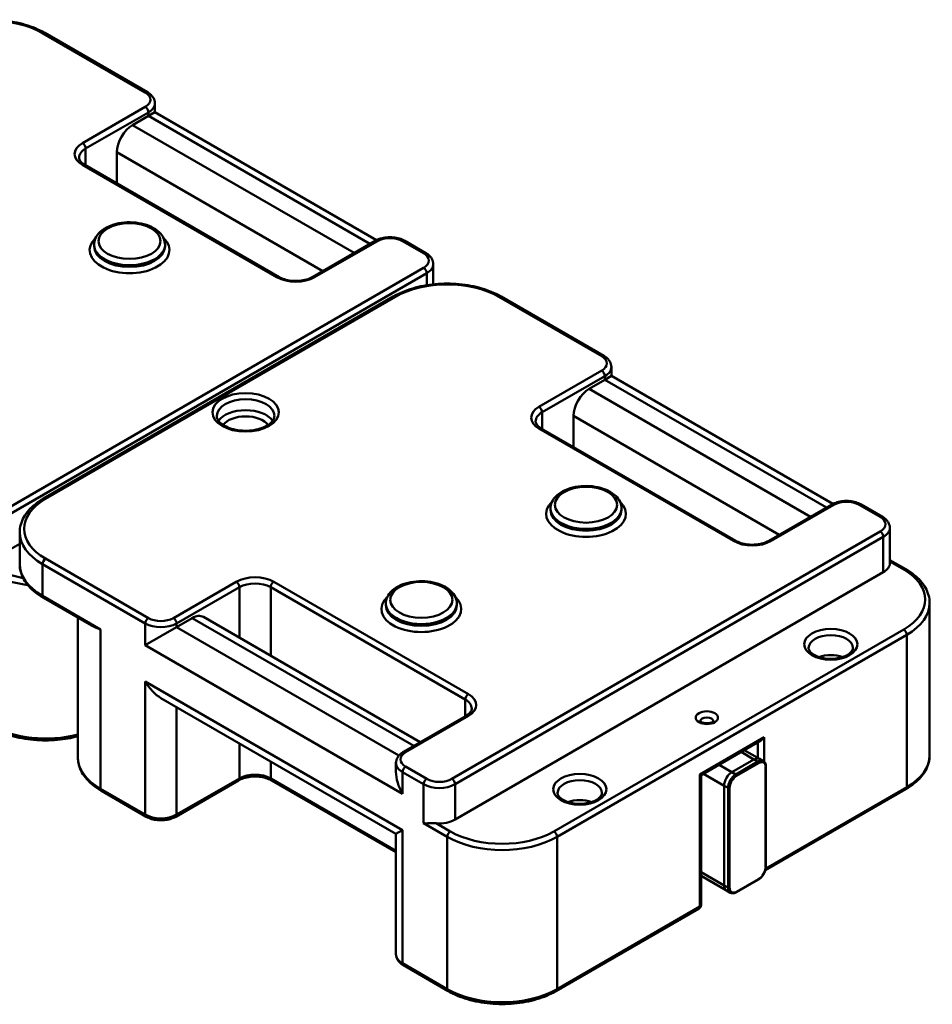
# Model space of a CAD drawing. Units: millimetres. Extents: x 0 to 8910, y 0 to 6300.
# Drawn here: x 6808 to 7219, y 1518 to 1961 of the extents above; entities that cross this region are included whole.
import ezdxf

# ---------------------------------------------------------------- set-up
doc = ezdxf.new("R2010")
doc.units = ezdxf.units.MM
doc.header["$LTSCALE"] = 15
doc.layers.add('Sichtbare Kanten(DIN)', color=7, linetype='Continuous', lineweight=50)
doc.layers.add('Sichtbare tangentiale Kanten(DIN)', color=7, linetype='Continuous', lineweight=50)

msp = doc.modelspace()

# ---------------------------------------------------------------- linework, layer by layer
at = {"layer": 'Sichtbare Kanten(DIN)'}
for p, q in [((6865.71, 1928.46), (6819.4, 1955.2)), ((6869.05, 1923.46), (6869.05, 1919.44)), ((6859.05, 1913.66), (6866.13, 1917.74)), ((6866.13, 1917.74), (6869.05, 1919.44)), ((6869.05, 1919.44), (6968.9, 1861.79)), ((6851.98, 1887.39), (6851.98, 1901.41)), ((6925.11, 1845.18), (6837.43, 1895.8)), ((6841.64, 1858.96), (6841.64, 1859.77)), ((6873.64, 1858.96), (6873.64, 1859.77)), ((6968.36, 1861.51), (6940.08, 1845.18)), ((6991.22, 1855.99), (6981.68, 1861.51)), ((6994.57, 1841.91), (6994.57, 1851)), ((6976.49, 1836.4), (6818.81, 1745.36)), ((7071.48, 1809.66), (7025.16, 1836.4)), ((7074.82, 1804.66), (7074.82, 1800.64)), ((7064.82, 1794.86), (7071.89, 1798.94)), ((7071.89, 1798.94), (7074.82, 1800.64)), ((7074.82, 1800.64), (7174.66, 1742.99)), ((7057.75, 1768.59), (7057.75, 1782.61)), ((7130.88, 1726.38), (7043.2, 1777)), ((7047.41, 1740.16), (7047.41, 1740.97)), ((7079.41, 1740.16), (7079.41, 1740.97)), ((7174.13, 1742.71), (7145.85, 1726.38)), ((7196.99, 1737.19), (7187.44, 1742.71)), ((6808.14, 1715.87), (6808.14, 1730.15)), ((7200.33, 1716.27), (7200.33, 1732.2)), ((6808.14, 1725.05), (6798.6, 1719.54)), ((7200.33, 1717.71), (7207.6, 1713.52)), ((7197.4, 1712.19), (7004.36, 1600.74)), ((6840.46, 1688.16), (6818.81, 1700.66)), ((6973.16, 1697.29), (6973.16, 1698.11)), ((7005.16, 1697.29), (7005.16, 1698.11)), ((7218.26, 1629.73), (7218.26, 1698.31)), ((6834.31, 1628.91), (6834.31, 1691.71)), ((6878.85, 1687.49), (6885.92, 1691.57)), ((6890.92, 1692.07), (6988.68, 1635.63)), ((6878.85, 1687.49), (6864.71, 1679.33)), ((6871.78, 1655.53), (6977.75, 1594.35)), ((7009.38, 1647.58), (6981.09, 1631.25)), ((7115.26, 1620.81), (7142.25, 1636.4)), ((7134.75, 1632.07), (7141.57, 1628.14)), ((7141.57, 1628.14), (7143.34, 1627.12)), ((6977.75, 1626.26), (6977.75, 1622.23)), ((7139.07, 1627.89), (7129.17, 1622.17)), ((7129.17, 1622.17), (7139.07, 1627.89)), ((7144.52, 1579.71), (7144.52, 1624.62)), ((7114.67, 1621.15), (7115.26, 1620.81)), ((7115.26, 1562.36), (7115.26, 1620.81)), ((6906.72, 1618.4), (6878.44, 1602.07)), ((6977.75, 1586.04), (6921.69, 1618.4)), ((7125.63, 1616.05), (7125.63, 1571.14)), ((7125.63, 1571.14), (7125.63, 1616.05)), ((6865.13, 1602.07), (6844.97, 1613.7)), ((7144.23, 1577.93), (7207.6, 1614.52)), ((6977.75, 1594.35), (6980.68, 1596.04)), ((6977.75, 1594.35), (6977.75, 1540.11)), ((7115.26, 1575.44), (7126.67, 1568.85)), ((7131.19, 1568.06), (7141.09, 1573.77)), ((7126.67, 1568.85), (7128.44, 1567.83)), ((7049.91, 1523.48), (7114.26, 1560.63)), ((7001.24, 1523.48), (6981.09, 1535.12))]:
    msp.add_line(p, q, dxfattribs=at)
msp.add_arc((7113.26, 1562.36), 2, 300, 0, dxfattribs=at)
for centre, major_axis, start_param, end_param in [((6859.05, 1905.5), (5, 8.66), 0.785398, 2.356194), ((7064.82, 1786.7), (5, 8.66), 0.785398, 2.356194), ((7190.33, 1716.27), (10, 0), 5.497787, 6.283185), ((6885.92, 1683.41), (5, 8.66), 0, 0.785398), ((6871.78, 1667.08), (-7.07, 12.25), 1.570796, 2.356194), ((7142.25, 1638.71), (1.41, 2.45), 3.926991, 4.712389), ((7139.07, 1623.81), (2.5, 4.33), 0, 0.785398), ((7139.07, 1623.81), (2.5, 4.33), 0, 0.785398), ((6987.75, 1616.46), (-7.07, 12.25), 0.785398, 1.570796), ((7129.17, 1618.09), (-2.5, -4.33), 3.926991, 5.497787), ((7129.17, 1618.09), (2.5, 4.33), 0.785398, 2.356194), ((6997.29, 1604.82), (-10, 0), 1.428899, 2.356194), ((7129.17, 1573.18), (-2.5, -4.33), 5.497787, 6.283185), ((7129.17, 1573.18), (-2.5, -4.33), 5.497787, 6.283185)]:
    msp.add_ellipse(centre, major_axis=major_axis, ratio=0.57735, start_param=start_param, end_param=end_param, dxfattribs=at)
for points, knots in [([(6770.73, 1955.2), (6773.33, 1956.7), (6776.3, 1957.94), (6782.73, 1959.83), (6786.18, 1960.48), (6793.25, 1961.13), (6796.87, 1961.13), (6803.94, 1960.48), (6807.39, 1959.83), (6813.82, 1957.94), (6816.8, 1956.7), (6819.4, 1955.2)], [1.570796, 1.570796, 1.570796, 1.570796, 1.884956, 1.884956, 2.199115, 2.199115, 2.513274, 2.513274, 2.827433, 2.827433, 3.141593, 3.141593, 3.141593, 3.141593]), ([(6865.71, 1928.46), (6866.09, 1928.24), (6866.44, 1928), (6867.1, 1927.48), (6867.41, 1927.19), (6867.96, 1926.57), (6868.2, 1926.23), (6868.61, 1925.51), (6868.77, 1925.12), (6869, 1924.31), (6869.05, 1923.88), (6869.05, 1923.46)], [3.1415927, 3.1415927, 3.1415927, 3.1415927, 3.2986723, 3.2986723, 3.4557519, 3.4557519, 3.6128316, 3.6128316, 3.7699112, 3.7699112, 3.9269908, 3.9269908, 3.9269908, 3.9269908]), ([(6834.91, 1898.97), (6834.91, 1898.78), (6834.94, 1898.6), (6835.04, 1898.22), (6835.12, 1898.02), (6835.36, 1897.59), (6835.52, 1897.37), (6835.92, 1896.92), (6836.16, 1896.69), (6836.73, 1896.23), (6837.06, 1896.01), (6837.43, 1895.8)], [5.4977871, 5.4977871, 5.4977871, 5.4977871, 5.6548668, 5.6548668, 5.8119464, 5.8119464, 5.969026, 5.969026, 6.1261057, 6.1261057, 6.2831853, 6.2831853, 6.2831853, 6.2831853]), ([(6873.64, 1859.77), (6873.64, 1860.77), (6873.41, 1861.77), (6872.52, 1863.69), (6871.84, 1864.6), (6870.03, 1866.33), (6868.85, 1867.12), (6866.14, 1868.43), (6864.59, 1868.95), (6861.34, 1869.65), (6859.63, 1869.84), (6856.22, 1869.87), (6854.52, 1869.73), (6851.25, 1869.1), (6849.69, 1868.63), (6846.86, 1867.37), (6845.59, 1866.58), (6843.53, 1864.74), (6842.72, 1863.68), (6841.84, 1861.64), (6841.64, 1860.71), (6841.64, 1859.77)], [2.356194, 2.356194, 2.356194, 2.356194, 2.616164, 2.616164, 2.900608, 2.900608, 3.228093, 3.228093, 3.569558, 3.569558, 3.908326, 3.908326, 4.245215, 4.245215, 4.583614, 4.583614, 4.925052, 4.925052, 5.255295, 5.255295, 5.497787, 5.497787, 5.497787, 5.497787]), ([(6968.36, 1861.51), (6969.11, 1861.94), (6969.94, 1862.28), (6971.7, 1862.8), (6972.64, 1862.97), (6974.54, 1863.15), (6975.5, 1863.15), (6977.4, 1862.97), (6978.34, 1862.8), (6980.1, 1862.28), (6980.93, 1861.94), (6981.68, 1861.51)], [1.570796, 1.570796, 1.570796, 1.570796, 1.884956, 1.884956, 2.199115, 2.199115, 2.513274, 2.513274, 2.827433, 2.827433, 3.141593, 3.141593, 3.141593, 3.141593]), ([(6991.22, 1855.99), (6991.6, 1855.78), (6991.95, 1855.54), (6992.61, 1855.01), (6992.92, 1854.73), (6993.47, 1854.1), (6993.71, 1853.77), (6994.12, 1853.04), (6994.28, 1852.65), (6994.51, 1851.84), (6994.57, 1851.42), (6994.57, 1851)], [3.1415927, 3.1415927, 3.1415927, 3.1415927, 3.2986723, 3.2986723, 3.4557519, 3.4557519, 3.6128316, 3.6128316, 3.7699112, 3.7699112, 3.9269908, 3.9269908, 3.9269908, 3.9269908]), ([(6925.11, 1845.18), (6925.78, 1844.79), (6926.57, 1844.44), (6928.36, 1843.88), (6929.35, 1843.67), (6931.43, 1843.42), (6932.52, 1843.38), (6934.66, 1843.5), (6935.72, 1843.65), (6937.67, 1844.11), (6938.56, 1844.42), (6939.6, 1844.91), (6939.85, 1845.04), (6940.08, 1845.18)], [0, 0, 0, 0, 0.287056, 0.287056, 0.579975, 0.579975, 0.877468, 0.877468, 1.175736, 1.175736, 1.470734, 1.470734, 1.570796, 1.570796, 1.570796, 1.570796]), ([(6976.49, 1836.4), (6979.1, 1837.9), (6982.07, 1839.14), (6988.5, 1841.03), (6991.95, 1841.68), (6999.02, 1842.33), (7002.64, 1842.33), (7009.71, 1841.68), (7013.16, 1841.03), (7019.59, 1839.14), (7022.56, 1837.9), (7025.16, 1836.4)], [1.570796, 1.570796, 1.570796, 1.570796, 1.884956, 1.884956, 2.199115, 2.199115, 2.513274, 2.513274, 2.827433, 2.827433, 3.141593, 3.141593, 3.141593, 3.141593]), ([(7071.48, 1809.66), (7071.85, 1809.44), (7072.21, 1809.2), (7072.87, 1808.68), (7073.17, 1808.39), (7073.73, 1807.77), (7073.97, 1807.43), (7074.38, 1806.71), (7074.54, 1806.32), (7074.76, 1805.51), (7074.82, 1805.08), (7074.82, 1804.66)], [3.1415927, 3.1415927, 3.1415927, 3.1415927, 3.2986723, 3.2986723, 3.4557519, 3.4557519, 3.6128316, 3.6128316, 3.7699112, 3.7699112, 3.9269908, 3.9269908, 3.9269908, 3.9269908]), ([(6922.97, 1782.61), (6922.97, 1781.8), (6922.64, 1780.92), (6921.29, 1779.4), (6920.56, 1778.8), (6918.76, 1777.74), (6917.71, 1777.28), (6915.36, 1776.55), (6914.06, 1776.27), (6911.35, 1775.95), (6909.94, 1775.91), (6907.17, 1776.08), (6905.8, 1776.28), (6903.28, 1776.91), (6902.13, 1777.32), (6900.15, 1778.3), (6899.32, 1778.85), (6898.04, 1780), (6897.59, 1780.59), (6897.07, 1781.66), (6896.97, 1782.14), (6896.97, 1782.61)], [3.926991, 3.926991, 3.926991, 3.926991, 4.400027, 4.400027, 4.704748, 4.704748, 4.999035, 4.999035, 5.297655, 5.297655, 5.599868, 5.599868, 5.902615, 5.902615, 6.202648, 6.202648, 6.497918, 6.497918, 6.795159, 6.795159, 7.068583, 7.068583, 7.068583, 7.068583]), ([(7040.68, 1780.16), (7040.68, 1779.98), (7040.7, 1779.8), (7040.81, 1779.42), (7040.89, 1779.22), (7041.13, 1778.79), (7041.29, 1778.57), (7041.69, 1778.12), (7041.93, 1777.89), (7042.5, 1777.43), (7042.83, 1777.21), (7043.2, 1777)], [5.4977871, 5.4977871, 5.4977871, 5.4977871, 5.6548668, 5.6548668, 5.8119464, 5.8119464, 5.969026, 5.969026, 6.1261057, 6.1261057, 6.2831853, 6.2831853, 6.2831853, 6.2831853]), ([(7079.41, 1740.97), (7079.41, 1741.97), (7079.18, 1742.97), (7078.29, 1744.89), (7077.61, 1745.8), (7075.79, 1747.53), (7074.62, 1748.32), (7071.91, 1749.63), (7070.36, 1750.15), (7067.11, 1750.85), (7065.4, 1751.04), (7061.99, 1751.07), (7060.28, 1750.92), (7057.02, 1750.3), (7055.46, 1749.83), (7052.63, 1748.57), (7051.36, 1747.78), (7049.29, 1745.94), (7048.48, 1744.88), (7047.61, 1742.84), (7047.41, 1741.91), (7047.41, 1740.97)], [2.356194, 2.356194, 2.356194, 2.356194, 2.616164, 2.616164, 2.900608, 2.900608, 3.228093, 3.228093, 3.569558, 3.569558, 3.908326, 3.908326, 4.245215, 4.245215, 4.583614, 4.583614, 4.925052, 4.925052, 5.255295, 5.255295, 5.497787, 5.497787, 5.497787, 5.497787]), ([(6808.14, 1730.15), (6808.14, 1731.33), (6808.31, 1732.51), (6808.94, 1734.82), (6809.41, 1735.94), (6810.63, 1738.1), (6811.37, 1739.14), (6813.11, 1741.11), (6814.1, 1742.05), (6816.3, 1743.79), (6817.51, 1744.61), (6818.81, 1745.36)], [0.7853982, 0.7853982, 0.7853982, 0.7853982, 0.9424778, 0.9424778, 1.0995574, 1.0995574, 1.2566371, 1.2566371, 1.4137167, 1.4137167, 1.5707963, 1.5707963, 1.5707963, 1.5707963]), ([(7174.13, 1742.71), (7174.88, 1743.14), (7175.71, 1743.48), (7177.47, 1744), (7178.4, 1744.17), (7180.3, 1744.35), (7181.27, 1744.35), (7183.17, 1744.17), (7184.1, 1744), (7185.87, 1743.48), (7186.7, 1743.14), (7187.44, 1742.71)], [1.570796, 1.570796, 1.570796, 1.570796, 1.884956, 1.884956, 2.199115, 2.199115, 2.513274, 2.513274, 2.827433, 2.827433, 3.141593, 3.141593, 3.141593, 3.141593]), ([(7196.99, 1737.19), (7197.37, 1736.98), (7197.72, 1736.74), (7198.38, 1736.21), (7198.69, 1735.93), (7199.24, 1735.3), (7199.48, 1734.97), (7199.89, 1734.24), (7200.05, 1733.85), (7200.28, 1733.04), (7200.33, 1732.62), (7200.33, 1732.2)], [3.1415927, 3.1415927, 3.1415927, 3.1415927, 3.2986723, 3.2986723, 3.4557519, 3.4557519, 3.6128316, 3.6128316, 3.7699112, 3.7699112, 3.9269908, 3.9269908, 3.9269908, 3.9269908]), ([(7130.88, 1726.38), (7131.54, 1725.99), (7132.34, 1725.64), (7134.13, 1725.08), (7135.12, 1724.87), (7137.2, 1724.62), (7138.29, 1724.58), (7140.43, 1724.7), (7141.49, 1724.85), (7143.43, 1725.31), (7144.33, 1725.62), (7145.37, 1726.11), (7145.61, 1726.24), (7145.85, 1726.38)], [0, 0, 0, 0, 0.287056, 0.287056, 0.579975, 0.579975, 0.877468, 0.877468, 1.175736, 1.175736, 1.470734, 1.470734, 1.570796, 1.570796, 1.570796, 1.570796]), ([(6808.14, 1715.87), (6808.14, 1714.69), (6808.31, 1713.51), (6808.94, 1711.2), (6809.41, 1710.08), (6810.63, 1707.92), (6811.37, 1706.88), (6813.11, 1704.91), (6814.1, 1703.97), (6816.3, 1702.23), (6817.51, 1701.41), (6818.81, 1700.66)], [5.4977871, 5.4977871, 5.4977871, 5.4977871, 5.6548668, 5.6548668, 5.8119464, 5.8119464, 5.969026, 5.969026, 6.1261057, 6.1261057, 6.2831853, 6.2831853, 6.2831853, 6.2831853]), ([(7207.6, 1713.52), (7208.9, 1712.76), (7210.11, 1711.95), (7212.3, 1710.2), (7213.3, 1709.27), (7215.04, 1707.3), (7215.78, 1706.26), (7217, 1704.1), (7217.47, 1702.97), (7218.1, 1700.67), (7218.26, 1699.49), (7218.26, 1698.31)], [3.1415927, 3.1415927, 3.1415927, 3.1415927, 3.2986723, 3.2986723, 3.4557519, 3.4557519, 3.6128316, 3.6128316, 3.7699112, 3.7699112, 3.9269908, 3.9269908, 3.9269908, 3.9269908]), ([(7005.16, 1698.11), (7005.16, 1699.11), (7004.93, 1700.1), (7004.05, 1702.03), (7003.36, 1702.94), (7001.55, 1704.67), (7000.37, 1705.45), (6997.66, 1706.77), (6996.11, 1707.28), (6992.86, 1707.98), (6991.16, 1708.17), (6987.74, 1708.21), (6986.04, 1708.06), (6982.77, 1707.44), (6981.21, 1706.96), (6978.38, 1705.7), (6977.11, 1704.92), (6975.05, 1703.07), (6974.24, 1702.01), (6973.36, 1699.97), (6973.16, 1699.04), (6973.16, 1698.11)], [2.356194, 2.356194, 2.356194, 2.356194, 2.616164, 2.616164, 2.900608, 2.900608, 3.228093, 3.228093, 3.569558, 3.569558, 3.908326, 3.908326, 4.245215, 4.245215, 4.583614, 4.583614, 4.925052, 4.925052, 5.255295, 5.255295, 5.497787, 5.497787, 5.497787, 5.497787]), ([(6844.56, 1686.47), (6843.25, 1686.87), (6841.93, 1687.36), (6840.66, 1688.05), (6840.56, 1688.1), (6840.46, 1688.16)], [0, 0, 0, 0, 0.5710641, 0.5710641, 0.6182648, 0.6182648, 0.6182648, 0.6182648]), ([(7183.72, 1678.1), (7183.72, 1677.78), (7183.65, 1677.46), (7183.24, 1676.63), (7182.82, 1676.1), (7181.65, 1675.18), (7180.99, 1674.78), (7179.42, 1674.09), (7178.53, 1673.8), (7176.58, 1673.37), (7175.53, 1673.23), (7173.39, 1673.15), (7172.3, 1673.2), (7170.22, 1673.48), (7169.22, 1673.71), (7167.44, 1674.31), (7166.65, 1674.67), (7165.37, 1675.47), (7164.86, 1675.89), (7164.13, 1676.74), (7163.91, 1677.15), (7163.74, 1677.72), (7163.72, 1677.91), (7163.72, 1678.1)], [3.926991, 3.926991, 3.926991, 3.926991, 4.204119, 4.204119, 4.556459, 4.556459, 4.84374, 4.84374, 5.13324, 5.13324, 5.428672, 5.428672, 5.727026, 5.727026, 6.024281, 6.024281, 6.316602, 6.316602, 6.603287, 6.603287, 6.901956, 6.901956, 7.068583, 7.068583, 7.068583, 7.068583]), ([(7009.38, 1647.58), (7009.74, 1647.79), (7010.07, 1648.02), (7010.64, 1648.47), (7010.88, 1648.7), (7011.28, 1649.16), (7011.44, 1649.38), (7011.68, 1649.8), (7011.76, 1650), (7011.87, 1650.39), (7011.89, 1650.57), (7011.89, 1650.75)], [1.5707963, 1.5707963, 1.5707963, 1.5707963, 1.727876, 1.727876, 1.8849556, 1.8849556, 2.0420352, 2.0420352, 2.1991149, 2.1991149, 2.3561945, 2.3561945, 2.3561945, 2.3561945]), ([(6795.48, 1642.28), (6798.08, 1640.78), (6801.05, 1639.54), (6807.48, 1637.65), (6810.93, 1637), (6818, 1636.35), (6821.62, 1636.35), (6828.31, 1636.96), (6831.4, 1637.51), (6834.31, 1638.3)], [0, 0, 0, 0, 0.314159, 0.314159, 0.628319, 0.628319, 0.942478, 0.942478, 1.22273, 1.22273, 1.22273, 1.22273]), ([(7120.87, 1645.13), (7120.87, 1645.13), (7120.87, 1645.13), (7120.86, 1645.1), (7120.81, 1645.04), (7120.62, 1644.87), (7120.49, 1644.78), (7120.16, 1644.6), (7119.96, 1644.51), (7119.48, 1644.35), (7119.2, 1644.28), (7118.59, 1644.18), (7118.25, 1644.15), (7117.58, 1644.14), (7117.24, 1644.17), (7116.6, 1644.26), (7116.3, 1644.33), (7115.78, 1644.5), (7115.56, 1644.6), (7115.21, 1644.78), (7115.08, 1644.88), (7114.91, 1645.03), (7114.87, 1645.08), (7114.84, 1645.12), (7114.84, 1645.13), (7114.84, 1645.13)], [4.184019, 4.184019, 4.184019, 4.184019, 4.24115, 4.24115, 4.517213, 4.517213, 4.740621, 4.740621, 4.973002, 4.973002, 5.220952, 5.220952, 5.480979, 5.480979, 5.74575, 5.74575, 6.006717, 6.006717, 6.255634, 6.255634, 6.487969, 6.487969, 6.711471, 6.711471, 6.811555, 6.811555, 6.811555, 6.811555]), ([(6834.31, 1628.91), (6834.31, 1627.73), (6834.47, 1626.55), (6835.1, 1624.25), (6835.57, 1623.12), (6836.79, 1620.96), (6837.54, 1619.92), (6839.27, 1617.95), (6840.27, 1617.02), (6842.47, 1615.27), (6843.67, 1614.46), (6844.97, 1613.7)], [5.4977871, 5.4977871, 5.4977871, 5.4977871, 5.6548668, 5.6548668, 5.8119464, 5.8119464, 5.969026, 5.969026, 6.1261057, 6.1261057, 6.2831853, 6.2831853, 6.2831853, 6.2831853]), ([(6977.75, 1626.26), (6977.75, 1626.68), (6977.81, 1627.1), (6978.03, 1627.91), (6978.19, 1628.3), (6978.6, 1629.03), (6978.85, 1629.36), (6979.4, 1629.99), (6979.7, 1630.27), (6980.36, 1630.8), (6980.72, 1631.04), (6981.09, 1631.25)], [0.7853982, 0.7853982, 0.7853982, 0.7853982, 0.9424778, 0.9424778, 1.0995574, 1.0995574, 1.2566371, 1.2566371, 1.4137167, 1.4137167, 1.5707963, 1.5707963, 1.5707963, 1.5707963]), ([(7207.6, 1614.52), (7208.9, 1615.27), (7210.11, 1616.09), (7212.3, 1617.83), (7213.3, 1618.77), (7215.04, 1620.74), (7215.78, 1621.78), (7217, 1623.94), (7217.47, 1625.06), (7218.1, 1627.37), (7218.26, 1628.55), (7218.26, 1629.73)], [1.5707963, 1.5707963, 1.5707963, 1.5707963, 1.727876, 1.727876, 1.8849556, 1.8849556, 2.0420352, 2.0420352, 2.1991149, 2.1991149, 2.3561945, 2.3561945, 2.3561945, 2.3561945]), ([(7144.52, 1624.62), (7144.52, 1624.84), (7144.5, 1625.05), (7144.44, 1625.45), (7144.4, 1625.64), (7144.27, 1626.01), (7144.2, 1626.18), (7144.01, 1626.51), (7143.89, 1626.65), (7143.64, 1626.91), (7143.49, 1627.02), (7143.34, 1627.12)], [6.2831853, 6.2831853, 6.2831853, 6.2831853, 6.4402649, 6.4402649, 6.5973446, 6.5973446, 6.7544242, 6.7544242, 6.9115038, 6.9115038, 7.0685835, 7.0685835, 7.0685835, 7.0685835]), ([(6906.72, 1618.4), (6907.39, 1618.79), (6908.19, 1619.13), (6909.97, 1619.69), (6910.97, 1619.91), (6913.05, 1620.16), (6914.14, 1620.19), (6916.28, 1620.08), (6917.33, 1619.93), (6919.28, 1619.46), (6920.18, 1619.15), (6921.21, 1618.66), (6921.46, 1618.53), (6921.69, 1618.4)], [1.570796, 1.570796, 1.570796, 1.570796, 1.857852, 1.857852, 2.150771, 2.150771, 2.448264, 2.448264, 2.746533, 2.746533, 3.04153, 3.04153, 3.141593, 3.141593, 3.141593, 3.141593]), ([(7070.58, 1612.78), (7070.58, 1612.46), (7070.51, 1612.14), (7070.1, 1611.31), (7069.68, 1610.78), (7068.51, 1609.86), (7067.85, 1609.46), (7066.29, 1608.77), (7065.39, 1608.48), (7063.45, 1608.05), (7062.39, 1607.91), (7060.25, 1607.83), (7059.16, 1607.88), (7057.08, 1608.16), (7056.08, 1608.39), (7054.3, 1608.99), (7053.52, 1609.35), (7052.23, 1610.15), (7051.72, 1610.57), (7050.99, 1611.42), (7050.77, 1611.83), (7050.61, 1612.4), (7050.58, 1612.59), (7050.58, 1612.78)], [3.926991, 3.926991, 3.926991, 3.926991, 4.204119, 4.204119, 4.556459, 4.556459, 4.84374, 4.84374, 5.13324, 5.13324, 5.428672, 5.428672, 5.727026, 5.727026, 6.024281, 6.024281, 6.316602, 6.316602, 6.603287, 6.603287, 6.901956, 6.901956, 7.068583, 7.068583, 7.068583, 7.068583]), ([(6865.13, 1602.07), (6865.87, 1601.64), (6866.71, 1601.29), (6868.47, 1600.77), (6869.4, 1600.6), (6871.3, 1600.43), (6872.27, 1600.43), (6874.17, 1600.6), (6875.1, 1600.77), (6876.86, 1601.29), (6877.69, 1601.64), (6878.44, 1602.07)], [0, 0, 0, 0, 0.314159, 0.314159, 0.628319, 0.628319, 0.942478, 0.942478, 1.256637, 1.256637, 1.570796, 1.570796, 1.570796, 1.570796]), ([(6990.22, 1599.11), (6990.93, 1599.06), (6991.8, 1599.08), (6993.74, 1599.15), (6994.8, 1599.2), (6995.88, 1599.11)], [0, 0, 0, 0, 0.3270194, 0.3270194, 0.6540388, 0.6540388, 0.6540388, 0.6540388]), ([(7141.09, 1573.77), (7141.46, 1573.99), (7141.82, 1574.26), (7142.51, 1574.92), (7142.83, 1575.29), (7143.4, 1576.1), (7143.66, 1576.54), (7144.07, 1577.45), (7144.24, 1577.91), (7144.46, 1578.83), (7144.52, 1579.28), (7144.52, 1579.71)], [4.712389, 4.712389, 4.712389, 4.712389, 5.026548, 5.026548, 5.340708, 5.340708, 5.654867, 5.654867, 5.969026, 5.969026, 6.283185, 6.283185, 6.283185, 6.283185]), ([(7128.44, 1567.83), (7128.59, 1567.74), (7128.76, 1567.67), (7129.12, 1567.58), (7129.3, 1567.56), (7129.67, 1567.55), (7129.86, 1567.57), (7130.24, 1567.65), (7130.43, 1567.71), (7130.81, 1567.86), (7131, 1567.95), (7131.19, 1568.06)], [3.9269908, 3.9269908, 3.9269908, 3.9269908, 4.0840704, 4.0840704, 4.2411501, 4.2411501, 4.3982297, 4.3982297, 4.5553093, 4.5553093, 4.712389, 4.712389, 4.712389, 4.712389]), ([(6977.75, 1540.11), (6977.75, 1539.69), (6977.81, 1539.27), (6978.03, 1538.46), (6978.19, 1538.07), (6978.6, 1537.34), (6978.85, 1537.01), (6979.4, 1536.38), (6979.7, 1536.1), (6980.36, 1535.57), (6980.72, 1535.33), (6981.09, 1535.12)], [5.4977871, 5.4977871, 5.4977871, 5.4977871, 5.6548668, 5.6548668, 5.8119464, 5.8119464, 5.969026, 5.969026, 6.1261057, 6.1261057, 6.2831853, 6.2831853, 6.2831853, 6.2831853]), ([(7001.24, 1523.48), (7003.84, 1521.98), (7006.82, 1520.74), (7013.25, 1518.85), (7016.7, 1518.2), (7023.77, 1517.55), (7027.39, 1517.55), (7034.46, 1518.2), (7037.91, 1518.85), (7044.34, 1520.74), (7047.31, 1521.98), (7049.91, 1523.48)], [0, 0, 0, 0, 0.314159, 0.314159, 0.628319, 0.628319, 0.942478, 0.942478, 1.256637, 1.256637, 1.570796, 1.570796, 1.570796, 1.570796])]:
    msp.add_open_spline(points, degree=3, knots=knots, dxfattribs=at)
at = {"layer": 'Sichtbare tangentiale Kanten(DIN)'}
for p, q in [((6818.4, 1955.1), (6864.71, 1928.36)), ((6864.71, 1921.83), (6836.43, 1905.5)), ((6837.84, 1903.05), (6866.13, 1919.38)), ((6866.13, 1919.38), (6866.13, 1917.74)), ((6866.13, 1917.74), (6965.95, 1860.11)), ((6958.88, 1856.03), (6859.05, 1913.66)), ((6837.84, 1895.56), (6837.84, 1903.05)), ((6851.98, 1901.41), (6944.74, 1847.86)), ((6836.43, 1895.7), (6924.11, 1845.08)), ((6941.08, 1845.08), (6969.36, 1861.41)), ((6980.68, 1861.41), (6990.22, 1855.89)), ((6990.22, 1849.36), (6797.18, 1737.91)), ((6798.6, 1735.46), (6991.64, 1846.91)), ((6991.64, 1846.91), (6991.64, 1841.52)), ((6819.81, 1745.26), (6977.49, 1836.3)), ((7024.16, 1836.3), (7070.48, 1809.56)), ((7070.48, 1803.03), (7042.2, 1786.7)), ((7043.61, 1784.25), (7071.89, 1800.58)), ((7071.89, 1800.58), (7071.89, 1798.94)), ((7071.89, 1798.94), (7171.72, 1741.31)), ((7164.65, 1737.23), (7064.82, 1794.86)), ((7043.61, 1776.76), (7043.61, 1784.25)), ((7057.75, 1782.61), (7150.5, 1729.06)), ((7042.2, 1776.9), (7129.88, 1726.28)), ((7146.85, 1726.28), (7175.13, 1742.61)), ((7186.44, 1742.61), (7195.99, 1737.09)), ((7195.99, 1730.56), (7002.95, 1619.11)), ((7004.36, 1616.66), (7197.4, 1728.11)), ((7197.4, 1728.11), (7197.4, 1712.19)), ((6866.13, 1691.57), (6819.81, 1718.32)), ((7200.33, 1717.03), (7206.6, 1713.42)), ((6818.4, 1715.87), (6864.71, 1689.13)), ((6818.4, 1701.58), (6818.4, 1715.87)), ((6905.72, 1707.9), (6877.44, 1691.57)), ((7010.38, 1657.28), (6922.69, 1707.9)), ((6878.85, 1689.13), (6907.14, 1705.46)), ((6907.14, 1705.46), (6907.14, 1682.71)), ((6921.28, 1705.46), (7008.96, 1654.83)), ((6921.28, 1674.54), (6921.28, 1705.46)), ((6844.56, 1686.47), (6818.4, 1701.58)), ((6885.92, 1691.57), (6985.75, 1633.94)), ((6844.56, 1614.62), (6844.56, 1686.47)), ((6864.71, 1689.13), (6864.71, 1679.33)), ((6878.85, 1687.49), (6878.85, 1689.13)), ((6979.08, 1629.63), (6878.85, 1687.49)), ((7206.6, 1686.47), (7048.91, 1595.43)), ((7050.33, 1592.98), (7208.01, 1684.02)), ((7208.01, 1684.02), (7208.01, 1615.44)), ((6864.71, 1679.33), (6980.68, 1612.37)), ((6864.71, 1663), (6864.71, 1602.99)), ((6980.68, 1596.04), (6864.71, 1663)), ((7008.96, 1654.83), (7008.96, 1647.34)), ((6878.85, 1602.99), (6878.85, 1651.45)), ((6982.09, 1631.15), (7010.38, 1647.48)), ((7143.66, 1637.89), (7114.67, 1621.15)), ((7143.66, 1626.88), (7143.66, 1637.89)), ((6907.14, 1635.12), (6907.14, 1619.32)), ((7140.84, 1635.58), (7140.84, 1628.56)), ((7133.29, 1631.22), (7139.07, 1627.89)), ((6921.28, 1619.32), (6921.28, 1626.96)), ((6991.64, 1619.11), (6982.09, 1624.62)), ((7123.39, 1625.51), (7129.17, 1622.17)), ((7140.84, 1626.87), (7130.94, 1621.15)), ((7131.29, 1620.54), (7141.19, 1626.26)), ((7139.07, 1627.89), (7140.84, 1626.87)), ((7144.37, 1624.42), (7144.37, 1579.51)), ((6907.14, 1619.32), (6878.85, 1602.99)), ((6977.75, 1586.71), (6921.28, 1619.32)), ((6980.68, 1622.17), (6990.22, 1616.66)), ((6980.68, 1612.37), (6980.68, 1622.17)), ((7114.67, 1621.15), (7114.67, 1561.55)), ((7116.32, 1621.43), (7125.63, 1616.05)), ((7129.17, 1622.17), (7130.94, 1621.15)), ((6864.71, 1602.99), (6844.56, 1614.62)), ((6990.22, 1616.66), (6990.22, 1599.11)), ((7004.36, 1600.74), (7004.36, 1616.66)), ((7125.63, 1616.05), (7127.4, 1615.03)), ((7127.4, 1615.03), (7127.4, 1570.12)), ((7128.11, 1570.12), (7128.11, 1615.03)), ((7208.01, 1615.44), (7144.42, 1578.72)), ((6990.22, 1599.11), (7000.83, 1592.98)), ((7002.24, 1595.43), (6995.88, 1599.11)), ((6980.68, 1536.03), (6980.68, 1596.04)), ((7000.83, 1592.98), (7000.83, 1524.4)), ((7050.33, 1524.4), (7050.33, 1592.98)), ((7115.26, 1577.13), (7125.63, 1571.14)), ((7125.63, 1571.14), (7127.4, 1570.12)), ((7141.19, 1574), (7131.29, 1568.28)), ((7114.67, 1561.55), (7050.33, 1524.4)), ((7000.83, 1524.4), (6980.68, 1536.03))]:
    msp.add_line(p, q, dxfattribs=at)
for centre, major_axis, start_param, end_param in [((6795.06, 1941.63), (33, 0), 0.785398, 2.356194), ((6818.4, 1953.47), (1, 1.73), 0, 0.785398), ((6864.71, 1926.73), (1, 1.73), 0, 0.785398), ((6859.05, 1925.09), (8, 0), 5.497787, 7.068583), ((6864.71, 1920.19), (1, -1.73), 0.785398, 2.356194), ((6859.05, 1923.46), (10, 0), 5.497787, 6.283185), ((6844.91, 1900.6), (-12, 0), 5.497787, 7.068583), ((6844.91, 1898.97), (-10, 0), 5.497787, 6.283185), ((6836.43, 1903.86), (1, -1.73), 0.785398, 2.356194), ((6836.43, 1894.07), (1, 1.73), 0, 0.785398), ((6975.02, 1858.14), (8, 0), 0.785398, 2.356194), ((6857.64, 1857.32), (-18, 0), 5.727254, 9.980709), ((6857.64, 1859.77), (-16, 0), 0, 3.141593), ((6857.64, 1858.96), (16, 0), 3.141593, 6.283185), ((6969.36, 1859.77), (-1, 1.73), 5.497787, 6.283185), ((6980.68, 1859.77), (1, 1.73), 0, 0.785398), ((6990.22, 1854.26), (1, 1.73), 0, 0.785398), ((6984.57, 1852.63), (8, 0), 5.497787, 7.068583), ((6984.57, 1851), (10, 0), 5.497787, 6.283185), ((6924.11, 1843.44), (1, 1.73), 0, 0.785398), ((6941.08, 1843.44), (-1, 1.73), 5.497787, 6.283185), ((6990.22, 1847.73), (1, -1.73), 0.785398, 2.356194), ((6932.59, 1849.98), (12, 0), 3.926991, 5.497787), ((7000.83, 1822.83), (33, 0), 0.785398, 2.356194), ((6977.49, 1834.67), (-1, 1.73), 5.497787, 6.283185), ((7024.16, 1834.67), (1, 1.73), 0, 0.785398), ((7070.48, 1807.93), (1, 1.73), 0, 0.785398), ((7064.82, 1806.29), (8, 0), 5.497787, 7.068583), ((7070.48, 1801.39), (1, -1.73), 0.785398, 2.356194), ((7064.82, 1804.66), (10, 0), 5.497787, 6.283185), ((6909.97, 1782.61), (-13, 0), 3.141593, 6.283185), ((6909.97, 1777.72), (13, 0), 0.36122, 2.780373), ((7050.68, 1781.8), (-12, 0), 5.497787, 7.068583), ((7050.68, 1780.16), (-10, 0), 5.497787, 6.283185), ((7042.2, 1785.06), (1, -1.73), 0.785398, 2.356194), ((6909.97, 1776.08), (11, 0), 0.398726, 2.742867), ((7042.2, 1775.27), (1, 1.73), 0, 0.785398), ((6843.14, 1731.79), (-33, 0), 5.497787, 7.068583), ((6819.81, 1743.63), (-1, 1.73), 5.497787, 6.283185), ((7063.41, 1738.52), (-18, 0), 5.727254, 9.980709), ((7180.79, 1739.34), (8, 0), 0.785398, 2.356194), ((7063.41, 1740.97), (-16, 0), 0, 3.141593), ((7063.41, 1740.16), (16, 0), 3.141593, 6.283185), ((7175.13, 1740.97), (-1, 1.73), 5.497787, 6.283185), ((7186.44, 1740.97), (1, 1.73), 0, 0.785398), ((7195.99, 1735.46), (1, 1.73), 0, 0.785398), ((7190.33, 1733.83), (8, 0), 5.497787, 7.068583), ((6843.14, 1730.15), (-35, 0), 0, 0.785398), ((7195.99, 1728.93), (1, -1.73), 0.785398, 2.356194), ((7190.33, 1732.2), (10, 0), 5.497787, 6.283185), ((7129.88, 1724.64), (1, 1.73), 0, 0.785398), ((7138.36, 1731.18), (12, 0), 3.926991, 5.497787), ((7146.85, 1724.64), (-1, 1.73), 5.497787, 6.283185), ((6819.81, 1716.68), (-1, -1.73), 3.926991, 5.497787), ((6819.81, 1727.7), (-33, 0), 0.785398, 1.259784), ((6843.14, 1715.87), (-35, 0), 0, 0.785398), ((7206.6, 1711.78), (1, 1.73), 0, 0.785398), ((7183.26, 1699.94), (33, 0), 5.497787, 7.068583), ((6819.81, 1726.07), (35, 0), 3.926991, 4.481747), ((6914.21, 1703.01), (-12, 0), 3.926991, 5.497787), ((6905.72, 1706.27), (1, -1.73), 0.785398, 2.356194), ((6922.69, 1706.27), (-1, -1.73), 3.926991, 5.497787), ((6914.21, 1701.37), (10, 0), 0.785398, 2.356194), ((6819.81, 1702.39), (-1, -1.73), 5.497787, 6.283185), ((6989.16, 1695.66), (-18, 0), 5.727254, 9.980709), ((6989.16, 1698.11), (-16, 0), 0, 3.141593), ((6989.16, 1697.29), (16, 0), 3.141593, 6.283185), ((7183.26, 1698.31), (35, 0), 5.497787, 6.283185), ((6866.13, 1689.94), (-1, -1.73), 3.926991, 5.497787), ((6871.78, 1694.84), (-8, 0), 0.785398, 2.356194), ((6877.44, 1689.94), (1, -1.73), 0.785398, 2.356194), ((6871.78, 1693.21), (10, 0), 3.926991, 5.497787), ((7206.6, 1684.84), (-1, 1.73), 3.926991, 5.497787), ((7173.72, 1678.1), (-10, 0), 3.141593, 6.283185), ((7173.72, 1669.12), (-10, 0), 4.147074, 5.277704), ((7010.38, 1655.65), (-1, -1.73), 3.926991, 5.497787), ((7001.89, 1650.75), (10, 0), 0, 0.785398), ((7001.89, 1652.38), (12, 0), 5.497787, 7.068583), ((7010.38, 1645.85), (-1, 1.73), 5.497787, 6.283185), ((7117.86, 1645.03), (-3, 0), 3.179735, 6.245043), ((6819.81, 1657.49), (-35, 0), 0.785398, 1.997875), ((6869.31, 1628.91), (-35, 0), 0, 0.785398), ((6987.75, 1627.89), (-8, 0), 5.497787, 7.068583), ((6982.09, 1629.52), (-1, 1.73), 5.497787, 6.283185), ((7183.26, 1629.73), (35, 0), 5.497787, 6.283185), ((6987.75, 1626.26), (-10, 0), 0, 0.785398), ((6982.09, 1622.99), (-1, -1.73), 3.926991, 5.497787), ((7140.84, 1622.79), (2.5, 4.33), 0, 0.785398), ((7140.84, 1626.46), (0.25, -0.433), 0.785398, 2.356194), ((7141.19, 1622.58), (2.25, 3.9), 5.497787, 7.068583), ((7144.02, 1624.62), (0.5, 0), 5.497787, 6.283185), ((6905.72, 1620.13), (1, -1.73), 0, 0.785398), ((6914.21, 1615.23), (-10, 0), 3.926991, 5.497787), ((6922.69, 1620.13), (-1, -1.73), 5.497787, 6.283185), ((6991.64, 1617.48), (-1, -1.73), 3.926991, 5.497787), ((6997.29, 1622.38), (-8, 0), 0.785398, 2.356194), ((7002.95, 1617.48), (1, -1.73), 0.785398, 2.356194), ((7130.94, 1617.07), (-2.5, -4.33), 3.926991, 5.497787), ((7131.29, 1616.87), (2.25, 3.9), 0.785398, 2.356194), ((7130.94, 1620.74), (0.25, -0.433), 0.785398, 2.356194), ((6845.97, 1615.44), (-1, -1.73), 5.497787, 6.283185), ((6997.29, 1620.74), (10, 0), 3.926991, 5.497787), ((7060.58, 1612.78), (-10, 0), 3.141593, 6.283185), ((7127.75, 1615.23), (0.5, 0), 3.926991, 5.497787), ((7206.6, 1616.25), (1, -1.73), 0, 0.785398), ((7060.58, 1603.8), (-10, 0), 4.147074, 5.277704), ((6866.13, 1603.8), (-1, -1.73), 5.497787, 6.283185), ((6871.78, 1607.07), (-10, 0), 0.785398, 2.356194), ((6877.44, 1603.8), (1, -1.73), 0, 0.785398), ((7002.24, 1593.8), (1, 1.73), 0.785398, 2.356194), ((7025.58, 1607.27), (35, 0), 3.926991, 5.497787), ((7025.58, 1608.9), (-33, 0), 0.785398, 2.356194), ((7048.91, 1593.8), (-1, 1.73), 3.926991, 5.497787), ((7141.19, 1577.67), (-2.25, -3.9), 0.785398, 2.356194), ((7144.02, 1579.71), (0.5, 0), 5.497787, 6.283185), ((7140.84, 1574.2), (0.25, -0.433), 0, 0.785398), ((7127.75, 1570.33), (0.5, 0), 3.926991, 5.497787), ((7130.94, 1572.16), (-2.5, -4.33), 5.497787, 6.283185), ((7131.29, 1571.96), (-2.25, -3.9), 5.497787, 7.068583), ((7130.94, 1568.49), (0.25, -0.433), 0, 0.785398), ((7113.26, 1562.36), (1, -1.73), 0, 0.785398), ((7113.26, 1562.36), (2, 0), 5.497787, 6.283185), ((6987.75, 1540.11), (-10, 0), 0, 0.785398), ((6982.09, 1536.85), (-1, -1.73), 5.497787, 6.283185), ((7025.58, 1538.69), (-35, 0), 0.785398, 2.356194), ((7002.24, 1525.21), (-1, -1.73), 5.497787, 6.283185), ((7048.91, 1525.21), (1, -1.73), 0, 0.785398)]:
    msp.add_ellipse(centre, major_axis=major_axis, ratio=0.57735, start_param=start_param, end_param=end_param, dxfattribs=at)
for centre, major_axis in [((6857.64, 1861.41), (14, 0)), ((6909.97, 1784.25), (-15, 0)), ((7063.41, 1742.61), (14, 0)), ((6989.16, 1699.74), (14, 0)), ((7173.72, 1679.74), (-12, 0)), ((7117.86, 1646.67), (-5, 0)), ((7060.58, 1614.42), (-12, 0))]:
    msp.add_ellipse(centre, major_axis=major_axis, ratio=0.57735, dxfattribs=at)

doc.saveas('drawing.dxf')
